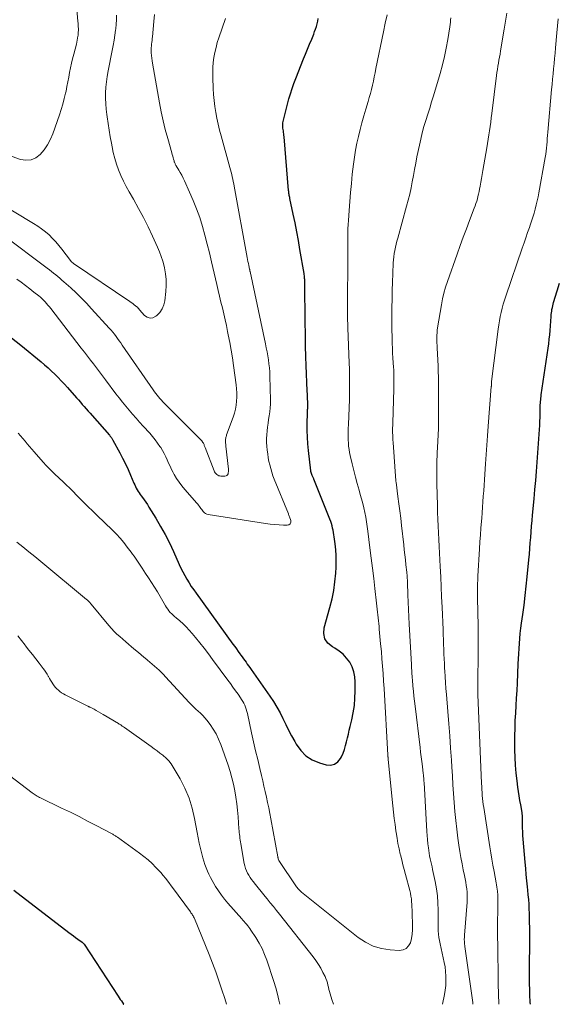
# Model space of a CAD drawing. Units: feet. Extents: x 1940000 to 1945000, y 584999 to 585823.
# Drawn here: x 1942168 to 1942262, y 585000 to 585172 of the extents above; entities that cross this region are included whole.
import ezdxf

# ---------------------------------------------------------------- set-up
doc = ezdxf.new("R2010")
doc.units = ezdxf.units.FT
doc.header["$LTSCALE"] = 100
doc.header["$MEASUREMENT"] = 0
doc.layers.add('CONTOUR INDEX', color=32, linetype='Continuous', lineweight=25)
doc.layers.add('CONTOUR INTERMEDIATE', color=40, linetype='Continuous', lineweight=15)

msp = doc.modelspace()

# ---------------------------------------------------------------- linework, layer by layer
at = {"layer": 'CONTOUR INDEX', "flags": 128}
for points, elevation in [([(1942166.53, 585116.56), (1942168.13, 585115.26), (1942171.69, 585112.36), (1942172.31, 585111.84), (1942172.92, 585111.31), (1942173.51, 585110.76), (1942174.1, 585110.2), (1942174.67, 585109.63), (1942175.23, 585109.05), (1942175.78, 585108.46), (1942176.32, 585107.86), (1942177.89, 585106.08), (1942178.23, 585105.7), (1942178.57, 585105.31), (1942178.91, 585104.92), (1942179.25, 585104.53), (1942179.59, 585104.14), (1942179.93, 585103.76), (1942180.27, 585103.37), (1942180.61, 585102.98), (1942183.66, 585099.52), (1942183.75, 585099.42), (1942183.83, 585099.32), (1942183.91, 585099.22), (1942183.99, 585099.11), (1942184.07, 585099.01), (1942184.14, 585098.9), (1942184.21, 585098.79), (1942184.28, 585098.68), (1942185.47, 585096.46), (1942185.97, 585095.5), (1942186.45, 585094.53), (1942186.91, 585093.54), (1942187.35, 585092.55), (1942187.94, 585091.15), (1942188.08, 585090.86), (1942188.21, 585090.56), (1942188.36, 585090.27), (1942188.51, 585089.99), (1942188.68, 585089.71), (1942188.85, 585089.43), (1942189.03, 585089.17), (1942189.22, 585088.91), (1942189.44, 585088.62), (1942189.74, 585088.22), (1942190.03, 585087.81), (1942190.31, 585087.39), (1942190.58, 585086.97), (1942191.78, 585085.02), (1942192.62, 585083.59), (1942193.41, 585082.15), (1942194.15, 585080.68), (1942194.85, 585079.19), (1942195.85, 585076.94), (1942196.16, 585076.27), (1942196.48, 585075.62), (1942196.84, 585074.97), (1942197.2, 585074.34), (1942197.59, 585073.71), (1942197.99, 585073.09), (1942198.4, 585072.49), (1942198.83, 585071.89), (1942205.28, 585063.01), (1942205.59, 585062.58), (1942205.89, 585062.16), (1942206.2, 585061.73), (1942206.5, 585061.3), (1942206.66, 585061.07), (1942206.89, 585060.76), (1942207.11, 585060.44), (1942207.34, 585060.13), (1942207.56, 585059.82), (1942207.79, 585059.51), (1942208.02, 585059.19), (1942208.24, 585058.88), (1942208.46, 585058.56), (1942211.75, 585053.89), (1942212.37, 585052.95), (1942212.97, 585051.99), (1942213.51, 585051), (1942214.02, 585049.98), (1942214.51, 585048.96), (1942215.02, 585047.95), (1942215.54, 585046.94), (1942216.08, 585045.95), (1942216.34, 585045.47), (1942217.13, 585044.38), (1942218.04, 585043.45), (1942219.15, 585042.76), (1942220.39, 585042.23), (1942221.59, 585041.88), (1942222.35, 585041.83), (1942223.03, 585041.97), (1942223.6, 585042.38), (1942224.08, 585042.97), (1942224.25, 585043.31), (1942224.54, 585043.94), (1942224.79, 585044.58), (1942224.99, 585045.24), (1942225.17, 585045.9), (1942225.32, 585046.58), (1942225.48, 585047.25), (1942225.63, 585047.93), (1942225.79, 585048.6), (1942226.07, 585049.74), (1942226.32, 585050.99), (1942226.52, 585052.25), (1942226.62, 585053.52), (1942226.67, 585054.79), (1942226.68, 585056.38), (1942226.61, 585057.28), (1942226.44, 585058.17), (1942226.12, 585059.01), (1942225.71, 585059.82), (1942225.17, 585060.55), (1942224.56, 585061.22), (1942223.86, 585061.79), (1942223.09, 585062.28), (1942222.67, 585062.51), (1942221.9, 585063.17), (1942221.37, 585063.94), (1942221.19, 585064.85), (1942221.25, 585065.87), (1942222.25, 585069.41), (1942222.61, 585070.89), (1942222.91, 585072.39), (1942223.12, 585073.9), (1942223.25, 585075.43), (1942223.31, 585076.47), (1942223.34, 585077.48), (1942223.33, 585078.49), (1942223.26, 585079.5), (1942223.16, 585080.51), (1942223, 585081.73), (1942222.95, 585082.12), (1942222.88, 585082.52), (1942222.8, 585082.91), (1942222.72, 585083.3), (1942222.62, 585083.69), (1942222.51, 585084.07), (1942222.38, 585084.45), (1942222.24, 585084.82), (1942219.54, 585091.58), (1942219.49, 585091.7), (1942219.45, 585091.81), (1942219.4, 585091.92), (1942219.35, 585092.04), (1942219.3, 585092.15), (1942219.25, 585092.27), (1942219.21, 585092.38), (1942219.16, 585092.49), (1942219.02, 585092.84), (1942219, 585092.89), (1942218.98, 585092.95), (1942218.96, 585093.01), (1942218.95, 585093.07), (1942218.93, 585093.13), (1942218.92, 585093.18), (1942218.91, 585093.24), (1942218.9, 585093.3), (1942218.49, 585096.87), (1942218.38, 585098.02), (1942218.3, 585099.18), (1942218.27, 585100.34), (1942218.28, 585101.5), (1942218.33, 585103.45), (1942218.33, 585103.64), (1942218.34, 585103.83), (1942218.34, 585104.01), (1942218.35, 585104.2), (1942218.36, 585104.38), (1942218.36, 585104.57), (1942218.36, 585104.75), (1942218.35, 585104.94), (1942218.24, 585107.64), (1942218.21, 585108.38), (1942218.18, 585109.13), (1942218.15, 585109.87), (1942218.12, 585110.62), (1942218.09, 585111.37), (1942218.06, 585112.11), (1942218.04, 585112.86), (1942218.02, 585113.6), (1942217.99, 585114.84), (1942217.96, 585116.21), (1942217.94, 585117.57), (1942217.92, 585118.94), (1942217.91, 585120.31), (1942217.87, 585125.09), (1942217.87, 585125.33), (1942217.87, 585125.57), (1942217.87, 585125.81), (1942217.86, 585126.05), (1942217.86, 585126.08), (1942217.86, 585126.3), (1942217.85, 585126.52), (1942217.84, 585126.74), (1942217.82, 585126.96), (1942217.8, 585127.18), (1942217.78, 585127.4), (1942217.75, 585127.62), (1942217.71, 585127.83), (1942217, 585132.04), (1942216.73, 585133.58), (1942216.44, 585135.12), (1942216.14, 585136.66), (1942215.82, 585138.2), (1942215.23, 585140.91), (1942215.2, 585141.09), (1942215.16, 585141.27), (1942215.13, 585141.45), (1942215.1, 585141.63), (1942215.07, 585141.81), (1942215.05, 585141.99), (1942215.03, 585142.17), (1942215.01, 585142.35), (1942214.21, 585151.74), (1942214.19, 585151.99), (1942214.16, 585152.24), (1942214.13, 585152.49), (1942214.09, 585152.74), (1942214.09, 585152.76), (1942214.06, 585153), (1942214.03, 585153.24), (1942214.01, 585153.47), (1942213.99, 585153.71), (1942213.99, 585153.95), (1942214, 585154.19), (1942214.04, 585154.42), (1942214.09, 585154.65), (1942215.08, 585158.37), (1942215.33, 585159.26), (1942215.61, 585160.15), (1942215.92, 585161.02), (1942216.25, 585161.89), (1942217.64, 585165.33), (1942217.99, 585166.2), (1942218.34, 585167.07), (1942218.69, 585167.94), (1942219.05, 585168.82), (1942219.4, 585169.68), (1942219.57, 585170.12), (1942219.73, 585170.57), (1942219.87, 585171.02), (1942220, 585171.47), (1942220.11, 585171.93), (1942220.2, 585172.39)], 960), ([(1942257.33, 585000), (1942257.32, 585000.02), (1942257.3, 585000.3), (1942257.28, 585000.59), (1942257.26, 585000.87), (1942257.25, 585001.15), (1942257.23, 585001.7), (1942257.21, 585002.25), (1942257.2, 585002.81), (1942257.19, 585003.36), (1942257.19, 585003.92), (1942257.2, 585013.46), (1942257.19, 585014.28), (1942257.18, 585015.09), (1942257.16, 585015.91), (1942257.13, 585016.72), (1942257.08, 585017.54), (1942257.03, 585018.35), (1942256.96, 585019.16), (1942256.88, 585019.97), (1942256.82, 585020.52), (1942256.7, 585021.6), (1942256.6, 585022.69), (1942256.5, 585023.78), (1942256.4, 585024.86), (1942256.07, 585028.87), (1942256.02, 585029.53), (1942255.98, 585030.19), (1942255.96, 585030.85), (1942255.95, 585031.52), (1942255.94, 585032.6), (1942255.94, 585032.72), (1942255.93, 585032.84), (1942255.93, 585032.96), (1942255.92, 585033.09), (1942255.91, 585033.21), (1942255.89, 585033.33), (1942255.88, 585033.45), (1942255.86, 585033.57), (1942255.62, 585034.88), (1942255.49, 585035.66), (1942255.36, 585036.44), (1942255.25, 585037.22), (1942255.14, 585038), (1942255, 585039.11), (1942254.85, 585040.45), (1942254.73, 585041.8), (1942254.66, 585043.14), (1942254.62, 585044.49), (1942254.61, 585045.65), (1942254.61, 585046.97), (1942254.63, 585048.29), (1942254.68, 585049.61), (1942254.75, 585050.92), (1942254.83, 585052.24), (1942254.91, 585053.55), (1942254.98, 585054.87), (1942255.04, 585056.19), (1942255.19, 585059.53), (1942255.23, 585060.42), (1942255.28, 585061.31), (1942255.34, 585062.2), (1942255.4, 585063.09), (1942255.48, 585063.99), (1942255.56, 585064.87), (1942255.67, 585065.76), (1942255.78, 585066.65), (1942256, 585068.17), (1942256.22, 585069.82), (1942256.43, 585071.47), (1942256.61, 585073.12), (1942256.78, 585074.77), (1942257.07, 585077.76), (1942257.16, 585078.73), (1942257.24, 585079.71), (1942257.31, 585080.69), (1942257.38, 585081.67), (1942257.45, 585082.64), (1942257.53, 585083.62), (1942257.61, 585084.6), (1942257.7, 585085.57), (1942257.96, 585088.41), (1942258.11, 585090.01), (1942258.25, 585091.61), (1942258.37, 585093.2), (1942258.49, 585094.8), (1942258.9, 585100.51), (1942258.95, 585101.23), (1942258.98, 585101.95), (1942259.01, 585102.68), (1942259.02, 585103.4), (1942259.03, 585104.27), (1942259.04, 585104.56), (1942259.05, 585104.85), (1942259.07, 585105.14), (1942259.09, 585105.43), (1942259.12, 585105.71), (1942259.15, 585106), (1942259.18, 585106.29), (1942259.22, 585106.58), (1942260.42, 585114.74), (1942260.53, 585115.52), (1942260.62, 585116.3), (1942260.7, 585117.08), (1942260.77, 585117.87), (1942260.95, 585120.32), (1942260.98, 585120.63), (1942261.01, 585120.93), (1942261.05, 585121.24), (1942261.1, 585121.54), (1942261.16, 585121.85), (1942261.22, 585122.15), (1942261.3, 585122.45), (1942261.39, 585122.74), (1942262.03, 585124.8), (1942262.44, 585126.12)], 980), ([(1942166.92, 585019.98), (1942176.58, 585012.55), (1942176.96, 585012.26), (1942177.35, 585011.97), (1942177.74, 585011.68), (1942178.13, 585011.4), (1942178.88, 585010.86), (1942178.9, 585010.85), (1942178.92, 585010.83), (1942178.93, 585010.82), (1942178.95, 585010.81), (1942179.02, 585010.75), (1942179.04, 585010.74), (1942179.14, 585010.65), (1942179.23, 585010.53), (1942185.17, 585001.43), (1942185.36, 585001.14), (1942185.55, 585000.86), (1942185.75, 585000.59), (1942185.95, 585000.31), (1942186.15, 585000.04), (1942186.18, 585000)], 980)]:
    msp.add_lwpolyline(points, dxfattribs=dict(at, elevation=elevation))
at = {"layer": 'CONTOUR INTERMEDIATE', "flags": 128}
for points, elevation in [([(1942162.08, 585149.88), (1942168.07, 585147.76), (1942169.03, 585147.61), (1942169.94, 585147.67), (1942170.78, 585148.04), (1942171.56, 585148.63), (1942172.23, 585149.46), (1942172.83, 585150.34), (1942173.32, 585151.28), (1942173.74, 585152.26), (1942174.9, 585155.54), (1942175.22, 585156.49), (1942175.51, 585157.44), (1942175.76, 585158.4), (1942175.99, 585159.37), (1942176.06, 585159.71), (1942176.23, 585160.52), (1942176.39, 585161.33), (1942176.55, 585162.14), (1942176.7, 585162.95), (1942176.85, 585163.77), (1942177.02, 585164.58), (1942177.21, 585165.38), (1942177.41, 585166.19), (1942177.87, 585167.92), (1942177.95, 585168.27), (1942178.03, 585168.62), (1942178.09, 585168.97), (1942178.14, 585169.32), (1942178.16, 585169.41), (1942178.19, 585169.72), (1942178.21, 585170.03), (1942178.22, 585170.34), (1942178.22, 585170.66), (1942178.21, 585170.97), (1942178.19, 585171.28), (1942178.17, 585171.6), (1942178.15, 585171.91), (1942177.66, 585177.84)], 944), ([(1942160.48, 585142.53), (1942170.4, 585136.55), (1942171.11, 585136.09), (1942171.8, 585135.61), (1942172.45, 585135.09), (1942173.09, 585134.55), (1942173.7, 585133.96), (1942174.28, 585133.36), (1942174.83, 585132.72), (1942175.35, 585132.06), (1942176.83, 585130.08), (1942176.96, 585129.93), (1942177.09, 585129.79), (1942177.24, 585129.66), (1942177.4, 585129.54), (1942187.23, 585122.92), (1942187.48, 585122.74), (1942187.74, 585122.56), (1942187.98, 585122.36), (1942188.22, 585122.17), (1942188.61, 585121.84), (1942188.65, 585121.8), (1942188.7, 585121.76), (1942188.74, 585121.71), (1942188.77, 585121.66), (1942188.81, 585121.61), (1942188.85, 585121.56), (1942188.89, 585121.52), (1942188.93, 585121.47), (1942189.78, 585120.49), (1942190.26, 585120.16), (1942190.76, 585119.99), (1942191.28, 585120.08), (1942191.8, 585120.33), (1942191.94, 585120.44), (1942192.46, 585121), (1942192.89, 585121.62), (1942193.16, 585122.31), (1942193.33, 585123.06), (1942193.51, 585124.68), (1942193.57, 585125.71), (1942193.56, 585126.74), (1942193.45, 585127.77), (1942193.28, 585128.79), (1942193.22, 585129.09), (1942193, 585129.95), (1942192.74, 585130.8), (1942192.44, 585131.63), (1942192.09, 585132.44), (1942191.22, 585134.33), (1942190.43, 585135.97), (1942189.61, 585137.6), (1942188.75, 585139.21), (1942187.86, 585140.79), (1942187.1, 585142.11), (1942186.59, 585143.04), (1942186.11, 585143.98), (1942185.67, 585144.95), (1942185.26, 585145.92), (1942184.91, 585146.92), (1942184.59, 585147.93), (1942184.33, 585148.95), (1942184.11, 585149.98), (1942184, 585150.59), (1942183.8, 585151.74), (1942183.6, 585152.89), (1942183.43, 585154.04), (1942183.26, 585155.2), (1942183.2, 585155.6), (1942183.09, 585156.56), (1942183.02, 585157.51), (1942182.99, 585158.47), (1942182.99, 585159.43), (1942183.04, 585160.39), (1942183.12, 585161.35), (1942183.26, 585162.29), (1942183.42, 585163.24), (1942184.14, 585166.82), (1942184.31, 585167.7), (1942184.47, 585168.6), (1942184.6, 585169.49), (1942184.73, 585170.39), (1942184.76, 585170.62), (1942184.84, 585171.4), (1942184.89, 585172.18), (1942184.9, 585172.97)], 948), ([(1942165.01, 585134.55), (1942172.77, 585128.76), (1942173.15, 585128.48), (1942173.52, 585128.19), (1942173.89, 585127.89), (1942174.26, 585127.59), (1942174.62, 585127.29), (1942174.98, 585126.98), (1942175.33, 585126.67), (1942175.69, 585126.36), (1942176.9, 585125.28), (1942177.85, 585124.41), (1942178.78, 585123.52), (1942179.67, 585122.6), (1942180.55, 585121.66), (1942183.63, 585118.26), (1942183.94, 585117.91), (1942184.24, 585117.55), (1942184.53, 585117.18), (1942184.81, 585116.81), (1942185.09, 585116.43), (1942185.36, 585116.05), (1942185.63, 585115.66), (1942185.9, 585115.28), (1942191.31, 585107.45), (1942191.53, 585107.14), (1942191.76, 585106.83), (1942192, 585106.53), (1942192.24, 585106.23), (1942192.49, 585105.94), (1942192.75, 585105.65), (1942193.01, 585105.37), (1942193.28, 585105.09), (1942199.49, 585098.89), (1942199.6, 585098.77), (1942199.71, 585098.65), (1942199.82, 585098.52), (1942199.92, 585098.39), (1942199.95, 585098.34), (1942200.03, 585098.23), (1942200.1, 585098.12), (1942200.15, 585098), (1942200.21, 585097.88), (1942200.26, 585097.76), (1942200.31, 585097.64), (1942200.35, 585097.52), (1942200.4, 585097.4), (1942201.96, 585093.33), (1942202.04, 585093.15), (1942202.15, 585092.97), (1942202.28, 585092.81), (1942202.43, 585092.66), (1942202.6, 585092.54), (1942202.78, 585092.45), (1942202.97, 585092.4), (1942203.17, 585092.38), (1942203.87, 585092.37), (1942204.06, 585092.41), (1942204.21, 585092.48), (1942204.32, 585092.6), (1942204.41, 585092.77), (1942204.46, 585092.97), (1942204.49, 585093.17), (1942204.5, 585093.38), (1942204.49, 585093.58), (1942204.04, 585097.62), (1942204.02, 585097.79), (1942204, 585097.97), (1942203.98, 585098.15), (1942203.97, 585098.33), (1942203.97, 585098.38), (1942203.96, 585098.53), (1942203.97, 585098.69), (1942203.98, 585098.84), (1942204.01, 585098.99), (1942204.04, 585099.13), (1942204.08, 585099.28), (1942204.12, 585099.43), (1942204.17, 585099.57), (1942205.3, 585102.67), (1942205.52, 585103.36), (1942205.71, 585104.06), (1942205.83, 585104.77), (1942205.92, 585105.49), (1942205.95, 585106.21), (1942205.96, 585106.93), (1942205.91, 585107.65), (1942205.84, 585108.37), (1942205.37, 585111.75), (1942205.17, 585113.09), (1942204.95, 585114.42), (1942204.71, 585115.75), (1942204.45, 585117.08), (1942204.33, 585117.67), (1942204.12, 585118.7), (1942203.89, 585119.73), (1942203.66, 585120.76), (1942203.42, 585121.78), (1942203.17, 585122.81), (1942202.93, 585123.83), (1942202.69, 585124.86), (1942202.45, 585125.88), (1942201.54, 585129.85), (1942201.17, 585131.41), (1942200.78, 585132.96), (1942200.36, 585134.51), (1942199.93, 585136.06), (1942199.45, 585137.59), (1942198.92, 585139.1), (1942198.33, 585140.58), (1942197.69, 585142.05), (1942196.79, 585144.03), (1942196.56, 585144.51), (1942196.31, 585144.99), (1942196.05, 585145.45), (1942195.78, 585145.91), (1942195.35, 585146.62), (1942195.29, 585146.73), (1942195.23, 585146.83), (1942195.18, 585146.94), (1942195.14, 585147.04), (1942195.09, 585147.15), (1942195.05, 585147.26), (1942195.01, 585147.37), (1942194.98, 585147.49), (1942194.89, 585147.8), (1942194.81, 585148.07), (1942194.74, 585148.34), (1942194.66, 585148.62), (1942194.58, 585148.89), (1942193.86, 585151.43), (1942193.44, 585152.98), (1942193.06, 585154.53), (1942192.72, 585156.1), (1942192.42, 585157.67), (1942191.19, 585164.58), (1942191.12, 585165.03), (1942191.06, 585165.48), (1942191.02, 585165.93), (1942190.99, 585166.38), (1942190.98, 585166.64), (1942190.98, 585166.96), (1942190.98, 585167.28), (1942191.01, 585167.61), (1942191.04, 585167.93), (1942191.08, 585168.25), (1942191.11, 585168.57), (1942191.15, 585168.89), (1942191.18, 585169.21), (1942191.44, 585171.86), (1942191.53, 585173.1)], 952), ([(1942167.71, 585099.91), (1942168.11, 585099.44), (1942168.51, 585098.97), (1942168.9, 585098.5), (1942169.29, 585098.03), (1942169.69, 585097.56), (1942170.09, 585097.09), (1942170.49, 585096.63), (1942172.09, 585094.82), (1942172.61, 585094.24), (1942173.15, 585093.67), (1942173.7, 585093.11), (1942174.27, 585092.57), (1942174.61, 585092.26), (1942175.01, 585091.88), (1942175.42, 585091.5), (1942175.82, 585091.12), (1942176.22, 585090.75), (1942176.62, 585090.36), (1942177.02, 585089.98), (1942177.41, 585089.59), (1942177.8, 585089.19), (1942178.48, 585088.49), (1942179.2, 585087.75), (1942179.94, 585087.02), (1942180.68, 585086.29), (1942181.43, 585085.56), (1942184.18, 585082.92), (1942184.87, 585082.22), (1942185.54, 585081.5), (1942186.18, 585080.74), (1942186.79, 585079.97), (1942187.46, 585079.07), (1942187.71, 585078.73), (1942187.96, 585078.38), (1942188.2, 585078.03), (1942188.43, 585077.67), (1942188.67, 585077.32), (1942188.9, 585076.96), (1942189.14, 585076.61), (1942189.38, 585076.26), (1942189.99, 585075.37), (1942190.52, 585074.57), (1942191.05, 585073.76), (1942191.55, 585072.94), (1942192.05, 585072.11), (1942193.46, 585069.67), (1942193.65, 585069.37), (1942193.85, 585069.08), (1942194.07, 585068.81), (1942194.3, 585068.54), (1942194.55, 585068.29), (1942194.81, 585068.04), (1942195.07, 585067.8), (1942195.34, 585067.57), (1942195.97, 585067.04), (1942196.54, 585066.53), (1942197.09, 585066), (1942197.62, 585065.44), (1942198.13, 585064.87), (1942198.71, 585064.17), (1942199.48, 585063.23), (1942200.24, 585062.28), (1942200.99, 585061.31), (1942201.72, 585060.33), (1942204.4, 585056.69), (1942204.84, 585056.08), (1942205.28, 585055.46), (1942205.72, 585054.85), (1942206.16, 585054.23), (1942206.58, 585053.62), (1942206.79, 585053.3), (1942206.99, 585052.98), (1942207.16, 585052.64), (1942207.33, 585052.3), (1942207.47, 585051.95), (1942207.6, 585051.59), (1942207.71, 585051.23), (1942207.8, 585050.86), (1942208.54, 585047.47), (1942208.88, 585045.91), (1942209.23, 585044.35), (1942209.6, 585042.8), (1942209.96, 585041.25), (1942210.26, 585040.03), (1942210.48, 585039.09), (1942210.7, 585038.14), (1942210.92, 585037.2), (1942211.14, 585036.25), (1942211.34, 585035.3), (1942211.54, 585034.36), (1942211.73, 585033.4), (1942211.91, 585032.45), (1942213.14, 585025.77), (1942213.15, 585025.69), (1942213.17, 585025.61), (1942213.18, 585025.53), (1942213.19, 585025.45), (1942213.22, 585025.28), (1942213.24, 585025.24), (1942213.28, 585025.18), (1942216.41, 585020.56), (1942216.43, 585020.54), (1942216.44, 585020.53), (1942216.45, 585020.51), (1942216.46, 585020.49), (1942216.69, 585020.21), (1942216.82, 585020.06), (1942216.96, 585019.91), (1942217.1, 585019.77), (1942217.26, 585019.64), (1942227.21, 585011.7), (1942228.49, 585010.86), (1942229.83, 585010.19), (1942231.27, 585009.78), (1942232.78, 585009.53), (1942234.38, 585009.42), (1942235.04, 585009.52), (1942235.59, 585009.76), (1942236, 585010.2), (1942236.32, 585010.78), (1942236.49, 585011.52), (1942236.62, 585012.26), (1942236.68, 585013.01), (1942236.69, 585013.76), (1942236.62, 585016.02), (1942236.61, 585016.51), (1942236.59, 585017), (1942236.56, 585017.48), (1942236.53, 585017.97), (1942236.49, 585018.46), (1942236.42, 585018.94), (1942236.33, 585019.42), (1942236.22, 585019.89), (1942235.47, 585022.71), (1942235.25, 585023.57), (1942235.02, 585024.42), (1942234.81, 585025.28), (1942234.59, 585026.14), (1942234.56, 585026.28), (1942234.34, 585027.21), (1942234.15, 585028.14), (1942233.98, 585029.08), (1942233.83, 585030.03), (1942233.79, 585030.32), (1942233.64, 585031.42), (1942233.5, 585032.51), (1942233.37, 585033.61), (1942233.25, 585034.71), (1942232.44, 585042.81), (1942232.43, 585042.9), (1942232.42, 585043), (1942232.42, 585043.1), (1942232.41, 585043.2), (1942232.4, 585043.29), (1942232.4, 585043.39), (1942232.39, 585043.49), (1942232.38, 585043.59), (1942231.71, 585055.24), (1942231.63, 585056.54), (1942231.54, 585057.83), (1942231.45, 585059.13), (1942231.35, 585060.43), (1942231.24, 585061.72), (1942231.12, 585063.02), (1942231, 585064.31), (1942230.88, 585065.61), (1942230.83, 585066.08), (1942230.68, 585067.61), (1942230.51, 585069.13), (1942230.34, 585070.66), (1942230.17, 585072.19), (1942230.11, 585072.7), (1942229.9, 585074.48), (1942229.69, 585076.26), (1942229.47, 585078.04), (1942229.25, 585079.82), (1942228.89, 585082.77), (1942228.78, 585083.58), (1942228.66, 585084.39), (1942228.51, 585085.2), (1942228.36, 585086.01), (1942228.18, 585086.81), (1942227.99, 585087.6), (1942227.78, 585088.39), (1942227.56, 585089.18), (1942227.34, 585089.91), (1942227.01, 585091.06), (1942226.69, 585092.21), (1942226.4, 585093.37), (1942226.12, 585094.54), (1942225.79, 585095.97), (1942225.68, 585096.51), (1942225.59, 585097.05), (1942225.52, 585097.6), (1942225.47, 585098.15), (1942225.45, 585098.7), (1942225.43, 585099.25), (1942225.43, 585099.81), (1942225.45, 585100.36), (1942225.5, 585101.77), (1942225.53, 585102.5), (1942225.56, 585103.23), (1942225.59, 585103.96), (1942225.62, 585104.69), (1942225.64, 585105.42), (1942225.66, 585106.15), (1942225.67, 585106.88), (1942225.68, 585107.61), (1942225.68, 585109.62), (1942225.68, 585109.93), (1942225.68, 585110.24), (1942225.67, 585110.55), (1942225.66, 585110.87), (1942225.65, 585111.18), (1942225.64, 585111.49), (1942225.63, 585111.8), (1942225.61, 585112.11), (1942225.38, 585118.32), (1942225.35, 585118.99), (1942225.33, 585119.67), (1942225.32, 585120.34), (1942225.31, 585121.01), (1942225.31, 585121.68), (1942225.31, 585122.35), (1942225.31, 585123.02), (1942225.31, 585123.7), (1942225.36, 585129.16), (1942225.37, 585129.74), (1942225.37, 585130.32), (1942225.37, 585130.91), (1942225.36, 585131.49), (1942225.36, 585132.08), (1942225.35, 585132.66), (1942225.36, 585133.24), (1942225.36, 585133.83), (1942225.37, 585134.14), (1942225.38, 585134.88), (1942225.4, 585135.62), (1942225.44, 585136.36), (1942225.48, 585137.1), (1942225.59, 585138.81), (1942225.7, 585140.4), (1942225.83, 585141.99), (1942225.99, 585143.58), (1942226.15, 585145.16), (1942226.35, 585146.94), (1942226.52, 585148.17), (1942226.71, 585149.38), (1942226.95, 585150.59), (1942227.22, 585151.8), (1942227.53, 585152.99), (1942227.85, 585154.19), (1942228.18, 585155.38), (1942228.53, 585156.56), (1942228.93, 585157.88), (1942229.13, 585158.59), (1942229.33, 585159.3), (1942229.51, 585160.02), (1942229.68, 585160.74), (1942229.84, 585161.46), (1942230, 585162.19), (1942230.15, 585162.91), (1942230.3, 585163.64), (1942231.62, 585170.1), (1942231.93, 585171.59), (1942232.24, 585173.08)], 964), ([(1942247.27, 585000), (1942247.25, 585000.13), (1942247.23, 585000.32), (1942245.86, 585010.1), (1942245.84, 585010.31), (1942245.81, 585010.52), (1942245.79, 585010.73), (1942245.78, 585010.93), (1942245.77, 585011.1), (1942245.76, 585011.23), (1942245.76, 585011.35), (1942245.76, 585011.48), (1942245.77, 585011.61), (1942245.78, 585011.74), (1942245.79, 585011.86), (1942245.8, 585011.99), (1942245.81, 585012.12), (1942246.24, 585017.89), (1942246.26, 585018.47), (1942246.27, 585019.05), (1942246.24, 585019.63), (1942246.19, 585020.21), (1942246.11, 585020.79), (1942246.02, 585021.37), (1942245.92, 585021.94), (1942245.8, 585022.51), (1942245.58, 585023.52), (1942245.36, 585024.59), (1942245.15, 585025.67), (1942244.97, 585026.75), (1942244.81, 585027.83), (1942244.64, 585029.08), (1942244.44, 585030.63), (1942244.26, 585032.17), (1942244.11, 585033.73), (1942243.99, 585035.28), (1942243.88, 585036.84), (1942243.77, 585038.39), (1942243.67, 585039.95), (1942243.57, 585041.5), (1942243.49, 585042.67), (1942243.35, 585044.8), (1942243.2, 585046.94), (1942243.04, 585049.08), (1942242.87, 585051.21), (1942242.63, 585054.19), (1942242.55, 585055.23), (1942242.47, 585056.27), (1942242.4, 585057.3), (1942242.34, 585058.34), (1942242.32, 585058.73), (1942242.28, 585059.58), (1942242.24, 585060.42), (1942242.2, 585061.26), (1942242.16, 585062.11), (1942242.13, 585062.95), (1942242.1, 585063.8), (1942242.06, 585064.64), (1942242.03, 585065.48), (1942241.87, 585069.47), (1942241.79, 585071.24), (1942241.71, 585073.01), (1942241.63, 585074.78), (1942241.55, 585076.55), (1942241.5, 585077.71), (1942241.44, 585078.9), (1942241.38, 585080.09), (1942241.31, 585081.28), (1942241.24, 585082.46), (1942241.17, 585083.65), (1942241.12, 585084.84), (1942241.08, 585086.03), (1942241.04, 585087.21), (1942240.96, 585091.04), (1942240.94, 585092.32), (1942240.94, 585093.61), (1942240.97, 585094.9), (1942241.02, 585096.19), (1942241.09, 585097.66), (1942241.12, 585098.21), (1942241.15, 585098.76), (1942241.17, 585099.31), (1942241.2, 585099.86), (1942241.23, 585100.4), (1942241.25, 585100.95), (1942241.26, 585101.5), (1942241.26, 585102.05), (1942241.23, 585109.31), (1942241.22, 585109.89), (1942241.21, 585110.46), (1942241.19, 585111.03), (1942241.16, 585111.61), (1942241, 585114.8), (1942240.98, 585115.24), (1942240.97, 585115.68), (1942240.96, 585116.12), (1942240.95, 585116.56), (1942240.96, 585117), (1942240.99, 585117.44), (1942241.03, 585117.88), (1942241.09, 585118.32), (1942241.76, 585122.32), (1942241.96, 585123.36), (1942242.2, 585124.4), (1942242.49, 585125.42), (1942242.82, 585126.43), (1942244.51, 585131.22), (1942245.04, 585132.7), (1942245.58, 585134.17), (1942246.13, 585135.64), (1942246.69, 585137.11), (1942247.51, 585139.23), (1942247.65, 585139.64), (1942247.79, 585140.04), (1942247.92, 585140.46), (1942248.04, 585140.87), (1942248.14, 585141.29), (1942248.24, 585141.71), (1942248.33, 585142.13), (1942248.41, 585142.55), (1942248.51, 585143.08), (1942248.63, 585143.76), (1942248.76, 585144.45), (1942248.88, 585145.14), (1942249, 585145.83), (1942249.69, 585149.79), (1942249.82, 585150.54), (1942249.94, 585151.29), (1942250.06, 585152.04), (1942250.17, 585152.79), (1942250.27, 585153.55), (1942250.38, 585154.3), (1942250.48, 585155.05), (1942250.57, 585155.81), (1942251.4, 585162.43), (1942251.47, 585162.97), (1942251.55, 585163.51), (1942251.64, 585164.05), (1942251.73, 585164.59), (1942251.82, 585165.12), (1942251.92, 585165.66), (1942252.01, 585166.2), (1942252.1, 585166.73), (1942252.75, 585170.52), (1942252.97, 585171.93), (1942253.17, 585173.34)], 972), ([(1942167.48, 585126.81), (1942168.23, 585126.27), (1942168.97, 585125.71), (1942169.71, 585125.15), (1942170.44, 585124.57), (1942171.29, 585123.89), (1942171.59, 585123.65), (1942171.87, 585123.39), (1942172.14, 585123.13), (1942172.4, 585122.85), (1942172.66, 585122.56), (1942172.9, 585122.27), (1942173.15, 585121.98), (1942173.38, 585121.68), (1942178.74, 585114.74), (1942179.27, 585114.05), (1942179.8, 585113.37), (1942180.33, 585112.68), (1942180.86, 585111.99), (1942181.39, 585111.3), (1942181.92, 585110.61), (1942182.44, 585109.92), (1942182.97, 585109.22), (1942184.8, 585106.78), (1942185.36, 585106.05), (1942185.94, 585105.32), (1942186.52, 585104.61), (1942187.11, 585103.9), (1942187.72, 585103.2), (1942188.32, 585102.51), (1942188.94, 585101.82), (1942189.56, 585101.13), (1942190.71, 585099.87), (1942191.19, 585099.32), (1942191.65, 585098.75), (1942192.08, 585098.16), (1942192.5, 585097.56), (1942192.63, 585097.36), (1942192.95, 585096.84), (1942193.25, 585096.31), (1942193.52, 585095.77), (1942193.77, 585095.21), (1942194.01, 585094.66), (1942194.27, 585094.1), (1942194.54, 585093.56), (1942194.82, 585093.02), (1942195.01, 585092.68), (1942195.41, 585091.98), (1942195.85, 585091.31), (1942196.33, 585090.67), (1942196.84, 585090.05), (1942198.97, 585087.62), (1942199.12, 585087.45), (1942199.26, 585087.27), (1942199.4, 585087.09), (1942199.53, 585086.9), (1942199.66, 585086.72), (1942199.8, 585086.53), (1942199.94, 585086.35), (1942200.08, 585086.18), (1942200.12, 585086.14), (1942200.3, 585085.97), (1942200.49, 585085.83), (1942200.71, 585085.73), (1942200.95, 585085.67), (1942210.99, 585084.08), (1942211.77, 585083.98), (1942212.55, 585083.89), (1942213.34, 585083.83), (1942214.12, 585083.79), (1942214.76, 585083.77), (1942215.07, 585083.87), (1942215.3, 585084.03), (1942215.39, 585084.3), (1942215.39, 585084.63), (1942215.18, 585085.23), (1942215.13, 585085.38), (1942215.08, 585085.52), (1942215.02, 585085.66), (1942214.97, 585085.8), (1942212.51, 585091.84), (1942212.28, 585092.45), (1942212.07, 585093.07), (1942211.88, 585093.69), (1942211.71, 585094.33), (1942211.57, 585094.96), (1942211.45, 585095.6), (1942211.35, 585096.25), (1942211.28, 585096.9), (1942211.21, 585097.59), (1942211.17, 585098.26), (1942211.15, 585098.93), (1942211.18, 585099.6), (1942211.24, 585100.27), (1942211.32, 585100.94), (1942211.41, 585101.61), (1942211.51, 585102.28), (1942211.62, 585102.94), (1942211.72, 585103.62), (1942211.79, 585104.3), (1942211.82, 585104.97), (1942211.83, 585105.65), (1942211.74, 585109.88), (1942211.71, 585110.59), (1942211.66, 585111.3), (1942211.58, 585112.01), (1942211.48, 585112.72), (1942211.37, 585113.42), (1942211.24, 585114.12), (1942211.11, 585114.82), (1942210.97, 585115.52), (1942208.28, 585128.15), (1942208.25, 585128.24), (1942208.22, 585128.38), (1942208.21, 585128.44), (1942208.2, 585128.49), (1942208.19, 585128.55), (1942208.17, 585128.6), (1942208.05, 585129.19), (1942207.97, 585129.54), (1942207.9, 585129.89), (1942207.83, 585130.24), (1942207.77, 585130.59), (1942205.47, 585143.1), (1942205.4, 585143.51), (1942205.32, 585143.92), (1942205.23, 585144.33), (1942205.14, 585144.74), (1942205.05, 585145.14), (1942204.95, 585145.55), (1942204.85, 585145.95), (1942204.74, 585146.35), (1942203.21, 585151.89), (1942202.94, 585152.91), (1942202.69, 585153.93), (1942202.47, 585154.96), (1942202.27, 585155.99), (1942202.1, 585157.03), (1942201.96, 585158.08), (1942201.87, 585159.13), (1942201.81, 585160.18), (1942201.74, 585162.09), (1942201.73, 585162.97), (1942201.76, 585163.86), (1942201.84, 585164.74), (1942201.95, 585165.61), (1942202.11, 585166.48), (1942202.31, 585167.34), (1942202.54, 585168.19), (1942202.81, 585169.04), (1942203.99, 585172.43)], 956), ([(1942241.95, 585000), (1942242.3, 585001.7), (1942242.43, 585002.5), (1942242.52, 585003.3), (1942242.54, 585004.11), (1942242.53, 585004.92), (1942242.47, 585005.73), (1942242.38, 585006.53), (1942242.24, 585007.33), (1942242.08, 585008.13), (1942241.53, 585010.59), (1942241.42, 585011.14), (1942241.32, 585011.7), (1942241.26, 585012.27), (1942241.21, 585012.83), (1942241.19, 585013.4), (1942241.17, 585013.97), (1942241.16, 585014.54), (1942241.16, 585015.11), (1942241.16, 585016.48), (1942241.13, 585017.74), (1942241.04, 585018.98), (1942240.88, 585020.22), (1942240.66, 585021.46), (1942240.32, 585023.08), (1942240.22, 585023.56), (1942240.11, 585024.03), (1942240, 585024.51), (1942239.89, 585024.98), (1942239.78, 585025.46), (1942239.69, 585025.94), (1942239.61, 585026.42), (1942239.54, 585026.9), (1942239.48, 585027.37), (1942239.4, 585028.08), (1942239.33, 585028.8), (1942239.27, 585029.52), (1942239.22, 585030.24), (1942238.71, 585038.82), (1942238.7, 585039.02), (1942238.69, 585039.21), (1942238.68, 585039.4), (1942238.66, 585039.59), (1942238.64, 585039.78), (1942238.63, 585039.97), (1942238.61, 585040.16), (1942238.58, 585040.36), (1942238.43, 585041.62), (1942238.33, 585042.44), (1942238.22, 585043.27), (1942238.12, 585044.09), (1942238.02, 585044.91), (1942237.14, 585052.14), (1942237.04, 585053.02), (1942236.94, 585053.89), (1942236.85, 585054.77), (1942236.77, 585055.65), (1942236.67, 585056.75), (1942236.64, 585057.09), (1942236.61, 585057.42), (1942236.59, 585057.75), (1942236.57, 585058.08), (1942236.55, 585058.41), (1942236.53, 585058.74), (1942236.51, 585059.08), (1942236.49, 585059.41), (1942236.12, 585066.5), (1942236.05, 585067.78), (1942235.99, 585069.07), (1942235.94, 585070.36), (1942235.89, 585071.64), (1942235.81, 585073.76), (1942235.8, 585073.99), (1942235.79, 585074.22), (1942235.77, 585074.45), (1942235.76, 585074.67), (1942235.74, 585074.9), (1942235.73, 585075.13), (1942235.71, 585075.36), (1942235.68, 585075.58), (1942235.55, 585076.87), (1942235.45, 585077.75), (1942235.36, 585078.62), (1942235.26, 585079.49), (1942235.16, 585080.36), (1942234.77, 585083.75), (1942234.63, 585085.01), (1942234.47, 585086.28), (1942234.31, 585087.54), (1942234.15, 585088.81), (1942233.82, 585091.3), (1942233.8, 585091.42), (1942233.77, 585091.54), (1942233.29, 585098.28), (1942233.26, 585098.7), (1942233.24, 585099.12), (1942233.23, 585099.54), (1942233.22, 585099.96), (1942233.22, 585100.38), (1942233.22, 585100.8), (1942233.23, 585101.22), (1942233.24, 585101.64), (1942233.44, 585107.67), (1942233.45, 585108.14), (1942233.45, 585108.61), (1942233.45, 585109.08), (1942233.45, 585109.55), (1942233.44, 585110.02), (1942233.42, 585110.49), (1942233.4, 585110.96), (1942233.37, 585111.43), (1942233.32, 585112.2), (1942233.27, 585113.05), (1942233.22, 585113.9), (1942233.18, 585114.75), (1942233.14, 585115.6), (1942233.14, 585115.88), (1942233.11, 585116.87), (1942233.08, 585117.86), (1942233.08, 585118.85), (1942233.08, 585119.84), (1942233.09, 585121.86), (1942233.11, 585123.34), (1942233.14, 585124.83), (1942233.19, 585126.31), (1942233.25, 585127.79), (1942233.33, 585129.65), (1942233.37, 585130.2), (1942233.43, 585130.75), (1942233.5, 585131.3), (1942233.6, 585131.85), (1942233.71, 585132.4), (1942233.83, 585132.94), (1942233.97, 585133.48), (1942234.11, 585134.02), (1942235.66, 585139.57), (1942235.94, 585140.64), (1942236.2, 585141.7), (1942236.43, 585142.78), (1942236.64, 585143.86), (1942236.84, 585144.94), (1942237.04, 585146.03), (1942237.26, 585147.11), (1942237.47, 585148.19), (1942237.89, 585150.23), (1942238.13, 585151.33), (1942238.4, 585152.43), (1942238.7, 585153.51), (1942239.03, 585154.59), (1942239.37, 585155.67), (1942239.7, 585156.75), (1942240.03, 585157.83), (1942240.36, 585158.91), (1942241.52, 585162.82), (1942241.92, 585164.28), (1942242.28, 585165.76), (1942242.59, 585167.25), (1942242.86, 585168.74), (1942243.21, 585170.97), (1942243.26, 585171.36), (1942243.32, 585171.75), (1942243.37, 585172.14), (1942243.42, 585172.54)], 968), ([(1942251.81, 585000), (1942251.79, 585000.49), (1942251.76, 585001.37), (1942251.73, 585002.25), (1942251.71, 585003.14), (1942251.69, 585004.02), (1942251.6, 585010.36), (1942251.58, 585011.8), (1942251.58, 585013.25), (1942251.58, 585014.7), (1942251.6, 585016.14), (1942251.63, 585018.51), (1942251.63, 585018.77), (1942251.62, 585019.03), (1942251.6, 585019.3), (1942251.58, 585019.56), (1942251.56, 585019.77), (1942251.52, 585020.14), (1942251.47, 585020.5), (1942251.41, 585020.87), (1942251.34, 585021.23), (1942250.96, 585023.22), (1942250.76, 585024.31), (1942250.56, 585025.39), (1942250.38, 585026.48), (1942250.21, 585027.57), (1942249.16, 585034.41), (1942249.08, 585034.93), (1942249.01, 585035.46), (1942248.95, 585035.99), (1942248.9, 585036.52), (1942248.86, 585037.05), (1942248.83, 585037.58), (1942248.8, 585038.11), (1942248.77, 585038.64), (1942248.15, 585054.19), (1942248.15, 585054.3), (1942248.15, 585054.41), (1942248.14, 585054.53), (1942248.14, 585054.64), (1942248.14, 585054.75), (1942248.14, 585054.86), (1942248.14, 585054.98), (1942248.14, 585055.09), (1942248.2, 585062.56), (1942248.21, 585063.94), (1942248.2, 585065.32), (1942248.18, 585066.7), (1942248.15, 585068.08), (1942248.11, 585069.49), (1942248.09, 585070.16), (1942248.08, 585070.84), (1942248.07, 585071.51), (1942248.06, 585072.19), (1942248.07, 585072.86), (1942248.08, 585073.53), (1942248.11, 585074.21), (1942248.14, 585074.88), (1942248.43, 585079.66), (1942248.5, 585080.87), (1942248.58, 585082.09), (1942248.67, 585083.3), (1942248.76, 585084.51), (1942248.8, 585085.02), (1942248.87, 585085.97), (1942248.94, 585086.93), (1942249.01, 585087.89), (1942249.08, 585088.85), (1942249.15, 585089.81), (1942249.22, 585090.77), (1942249.29, 585091.73), (1942249.35, 585092.69), (1942249.49, 585094.53), (1942249.6, 585096.17), (1942249.72, 585097.81), (1942249.84, 585099.45), (1942249.96, 585101.09), (1942250.48, 585108.04), (1942250.49, 585108.09), (1942250.49, 585108.15), (1942250.49, 585108.21), (1942250.5, 585108.27), (1942250.5, 585108.36), (1942250.5, 585108.38), (1942250.5, 585108.39), (1942250.5, 585108.41), (1942250.5, 585108.42), (1942250.5, 585108.49), (1942250.5, 585108.5), (1942250.5, 585108.52), (1942250.5, 585108.53), (1942250.5, 585108.55), (1942250.51, 585108.64), (1942250.51, 585108.71), (1942250.52, 585108.77), (1942250.53, 585108.83), (1942250.54, 585108.9), (1942251.71, 585118.08), (1942251.81, 585118.82), (1942251.93, 585119.55), (1942252.06, 585120.28), (1942252.2, 585121.01), (1942252.37, 585121.73), (1942252.55, 585122.45), (1942252.77, 585123.15), (1942253, 585123.86), (1942255.91, 585132.26), (1942256.22, 585133.16), (1942256.53, 585134.06), (1942256.84, 585134.96), (1942257.15, 585135.86), (1942257.29, 585136.27), (1942257.52, 585136.97), (1942257.75, 585137.67), (1942257.96, 585138.38), (1942258.16, 585139.08), (1942258.35, 585139.8), (1942258.52, 585140.51), (1942258.67, 585141.23), (1942258.81, 585141.95), (1942259.91, 585148.12), (1942260, 585148.67), (1942260.08, 585149.21), (1942260.14, 585149.76), (1942260.19, 585150.31), (1942260.24, 585150.86), (1942260.28, 585151.41), (1942260.33, 585151.96), (1942260.38, 585152.51), (1942261.03, 585159.98), (1942261.11, 585160.89), (1942261.2, 585161.8), (1942261.29, 585162.71), (1942261.38, 585163.62), (1942261.47, 585164.53), (1942261.56, 585165.44), (1942261.64, 585166.36), (1942261.72, 585167.27), (1942261.95, 585169.92), (1942262.06, 585171.15), (1942262.17, 585172.38)], 976), ([(1942167.48, 585080.84), (1942168.52, 585079.99), (1942169.56, 585079.14), (1942170.59, 585078.29), (1942171.63, 585077.44), (1942179.67, 585070.82), (1942179.78, 585070.73), (1942179.88, 585070.63), (1942179.98, 585070.53), (1942180.08, 585070.42), (1942180.17, 585070.32), (1942180.26, 585070.21), (1942180.35, 585070.1), (1942180.44, 585069.99), (1942183.57, 585066.23), (1942184.02, 585065.72), (1942184.48, 585065.22), (1942184.97, 585064.76), (1942185.48, 585064.3), (1942185.99, 585063.86), (1942186.51, 585063.42), (1942187.02, 585062.98), (1942187.54, 585062.54), (1942188.24, 585061.93), (1942188.72, 585061.52), (1942189.2, 585061.1), (1942189.69, 585060.69), (1942190.18, 585060.29), (1942190.33, 585060.16), (1942190.74, 585059.82), (1942191.15, 585059.47), (1942191.56, 585059.13), (1942191.96, 585058.78), (1942192.36, 585058.43), (1942192.75, 585058.06), (1942193.12, 585057.69), (1942193.49, 585057.3), (1942197.62, 585052.8), (1942198, 585052.4), (1942198.39, 585052.01), (1942198.79, 585051.64), (1942199.2, 585051.27), (1942199.61, 585050.9), (1942199.99, 585050.51), (1942200.36, 585050.1), (1942200.7, 585049.67), (1942201.26, 585048.95), (1942201.82, 585048.13), (1942202.34, 585047.28), (1942202.77, 585046.38), (1942203.14, 585045.45), (1942204.42, 585041.8), (1942204.77, 585040.71), (1942205.09, 585039.6), (1942205.35, 585038.49), (1942205.58, 585037.36), (1942205.77, 585036.22), (1942205.93, 585035.09), (1942206.06, 585033.94), (1942206.16, 585032.8), (1942206.32, 585030.69), (1942206.35, 585030.36), (1942206.38, 585030.03), (1942206.41, 585029.71), (1942206.45, 585029.38), (1942206.49, 585029.05), (1942206.53, 585028.73), (1942206.59, 585028.4), (1942206.64, 585028.08), (1942207.25, 585024.65), (1942207.35, 585024.21), (1942207.47, 585023.78), (1942207.63, 585023.37), (1942207.82, 585022.96), (1942208.03, 585022.57), (1942208.26, 585022.18), (1942208.52, 585021.82), (1942208.79, 585021.46), (1942209.21, 585020.95), (1942209.71, 585020.35), (1942210.2, 585019.74), (1942210.7, 585019.14), (1942211.19, 585018.53), (1942211.28, 585018.42), (1942211.81, 585017.76), (1942212.35, 585017.09), (1942212.88, 585016.43), (1942213.41, 585015.76), (1942219.32, 585008.3), (1942219.8, 585007.66), (1942220.25, 585006.99), (1942220.65, 585006.3), (1942221.03, 585005.59), (1942221.4, 585004.84), (1942221.55, 585004.49), (1942221.69, 585004.13), (1942221.8, 585003.75), (1942221.89, 585003.37), (1942221.97, 585002.99), (1942222.05, 585002.61), (1942222.15, 585002.23), (1942222.26, 585001.85), (1942222.57, 585000.84), (1942222.84, 585000)], 968), ([(1942167.61, 585064.43), (1942168.26, 585063.63), (1942168.91, 585062.82), (1942168.98, 585062.72), (1942169.58, 585061.96), (1942170.18, 585061.19), (1942170.78, 585060.42), (1942171.37, 585059.64), (1942172.06, 585058.75), (1942172.3, 585058.42), (1942172.53, 585058.08), (1942172.75, 585057.74), (1942172.96, 585057.39), (1942172.99, 585057.33), (1942173.18, 585057.01), (1942173.37, 585056.68), (1942173.57, 585056.36), (1942173.76, 585056.04), (1942173.77, 585056.02), (1942173.98, 585055.72), (1942174.2, 585055.43), (1942174.45, 585055.17), (1942174.72, 585054.93), (1942175.01, 585054.7), (1942175.3, 585054.49), (1942175.61, 585054.3), (1942175.93, 585054.13), (1942179.86, 585052.15), (1942179.91, 585052.12), (1942179.96, 585052.1), (1942180.01, 585052.07), (1942180.06, 585052.05), (1942180.12, 585052.02), (1942180.17, 585052), (1942180.22, 585051.97), (1942180.27, 585051.95), (1942180.97, 585051.59), (1942181.36, 585051.37), (1942181.76, 585051.16), (1942182.15, 585050.94), (1942182.54, 585050.71), (1942185.25, 585049.09), (1942185.38, 585049.01), (1942185.51, 585048.93), (1942185.64, 585048.85), (1942185.77, 585048.76), (1942185.9, 585048.67), (1942186.02, 585048.59), (1942186.15, 585048.5), (1942186.27, 585048.41), (1942190.96, 585045.07), (1942191.48, 585044.7), (1942191.99, 585044.32), (1942192.5, 585043.94), (1942193.01, 585043.55), (1942193.07, 585043.5), (1942193.58, 585043.06), (1942194.04, 585042.58), (1942194.45, 585042.06), (1942194.82, 585041.5), (1942196.03, 585039.43), (1942196.88, 585037.78), (1942197.6, 585036.08), (1942198.15, 585034.31), (1942198.57, 585032.5), (1942199, 585030.06), (1942199.19, 585029.11), (1942199.38, 585028.17), (1942199.6, 585027.23), (1942199.84, 585026.3), (1942200.02, 585025.63), (1942200.19, 585025.04), (1942200.38, 585024.45), (1942200.59, 585023.87), (1942200.81, 585023.3), (1942201.06, 585022.74), (1942201.33, 585022.18), (1942201.62, 585021.65), (1942201.93, 585021.12), (1942202.24, 585020.61), (1942202.74, 585019.86), (1942203.26, 585019.11), (1942203.82, 585018.4), (1942204.4, 585017.7), (1942206.8, 585014.97), (1942207.01, 585014.73), (1942207.23, 585014.49), (1942207.44, 585014.24), (1942207.65, 585014), (1942207.86, 585013.75), (1942208.06, 585013.49), (1942208.25, 585013.23), (1942208.43, 585012.96), (1942209.3, 585011.66), (1942209.87, 585010.72), (1942210.38, 585009.75), (1942210.82, 585008.74), (1942211.21, 585007.71), (1942212.42, 585003.99), (1942212.75, 585002.9), (1942213.06, 585001.8), (1942213.32, 585000.7), (1942213.46, 585000)], 972), ([(1942166.19, 585040), (1942170.12, 585036.98), (1942170.29, 585036.85), (1942170.47, 585036.73), (1942170.65, 585036.61), (1942170.84, 585036.5), (1942171.03, 585036.39), (1942171.22, 585036.29), (1942171.41, 585036.19), (1942171.6, 585036.09), (1942175.29, 585034.33), (1942176.82, 585033.58), (1942178.34, 585032.82), (1942179.85, 585032.05), (1942181.36, 585031.26), (1942184.12, 585029.79), (1942184.24, 585029.73), (1942184.36, 585029.66), (1942184.48, 585029.59), (1942184.6, 585029.52), (1942184.72, 585029.45), (1942184.83, 585029.37), (1942184.94, 585029.3), (1942185.06, 585029.22), (1942188.94, 585026.43), (1942189.69, 585025.85), (1942190.43, 585025.25), (1942191.12, 585024.61), (1942191.8, 585023.95), (1942192.21, 585023.51), (1942192.65, 585023.04), (1942193.08, 585022.55), (1942193.48, 585022.05), (1942193.88, 585021.53), (1942194.65, 585020.48), (1942194.68, 585020.44), (1942197.83, 585016.16), (1942197.93, 585016.02), (1942198.03, 585015.88), (1942198.12, 585015.74), (1942198.22, 585015.6), (1942198.31, 585015.45), (1942198.39, 585015.3), (1942198.46, 585015.15), (1942198.53, 585014.99), (1942201.11, 585008.72), (1942201.71, 585007.19), (1942202.29, 585005.66), (1942202.83, 585004.12), (1942203.35, 585002.56), (1942203.85, 585001), (1942204.15, 585000)], 976)]:
    msp.add_lwpolyline(points, dxfattribs=dict(at, elevation=elevation))

doc.saveas('drawing.dxf')
